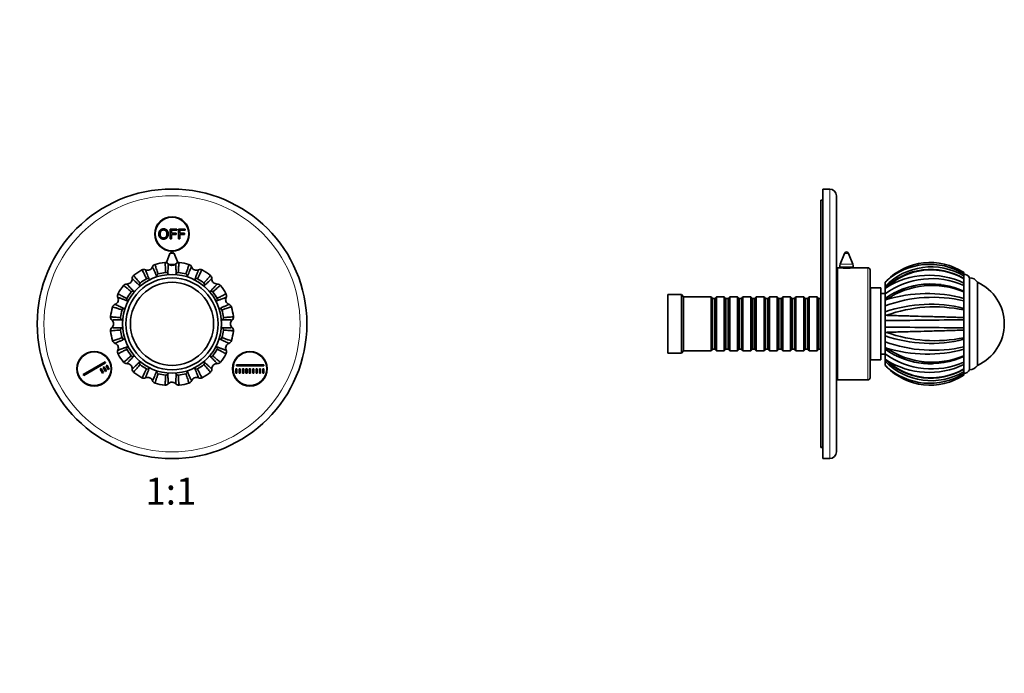
# Model space of a CAD drawing. Units: millimetres. Extents: x 0 to 777, y 0 to 1164.
# Drawn here: x 339 to 777, y 582 to 873 of the extents above; entities that cross this region are included whole.
import ezdxf
from ezdxf import colors
from ezdxf.entities.mleader import LeaderData, LeaderLine
from ezdxf.enums import TextEntityAlignment as Align
from ezdxf.math import Vec2, Vec3

# ---------------------------------------------------------------- set-up
doc = ezdxf.new("R2010")
doc.units = ezdxf.units.MM
for name, color, linetype in [('DV1_Défaut', 7, 'Continuous'), ('DV5_Défaut', 7, 'Continuous'), ('Défaut', 7, 'Continuous')]:
    doc.layers.add(name, color=color, linetype=linetype)
doc.styles.add('SEACAD_ArialB', font='arialbd.ttf')

# ---------------------------------------------------------------- blocks, each defined once
blk = doc.blocks.new('_DOT')
at = {"color": 0}
blk.add_line((0, 0), (-1, 0), dxfattribs=at)
at = {"color": 0, "const_width": 0.333}
blk.add_lwpolyline([(-0.1665, 0, 1), (0.1665, 0, 1)], format="xyb", close=True, dxfattribs=at)
blk = doc.blocks.new('SE')
at = {"layer": 'DV1_Défaut', "color": 7, "linetype": 'Continuous', "lineweight": 35}
for p, q in [((406.09, 779.86), (409.07, 779.86)), ((406.09, 775.44), (406.09, 779.86)), ((409.07, 779.86), (409.07, 779.34)), ((409.86, 779.86), (412.85, 779.86)), ((409.86, 775.44), (409.86, 779.86)), ((412.85, 779.86), (412.85, 779.34)), ((406.67, 779.34), (406.67, 777.97)), ((409.07, 779.34), (406.67, 779.34)), ((406.67, 777.97), (408.75, 777.97)), ((406.67, 777.45), (406.67, 775.44)), ((408.75, 777.45), (406.67, 777.45)), ((408.75, 777.97), (408.75, 777.45)), ((410.45, 779.34), (410.45, 777.97)), ((412.85, 779.34), (410.45, 779.34)), ((410.45, 777.97), (412.52, 777.97)), ((410.45, 777.45), (410.45, 775.44)), ((412.52, 777.45), (410.45, 777.45)), ((412.52, 777.97), (412.52, 777.45)), ((406.67, 775.44), (406.09, 775.44)), ((410.45, 775.44), (409.86, 775.44)), ((406.02, 769.01), (404.44, 764.89)), ((409.48, 764.89), (407.89, 769.01)), ((367.43, 715.12), (377.17, 720.74)), ((377.42, 720.31), (367.68, 714.69)), ((377.17, 720.74), (377.42, 720.31)), ((377.61, 718.98), (378.05, 719.23)), ((378.61, 717.25), (377.61, 718.98)), ((378.05, 719.23), (379.05, 717.5)), ((435.6, 719.4), (447.85, 719.4)), ((435.6, 718.9), (435.6, 719.4)), ((447.85, 718.9), (435.6, 718.9)), ((447.85, 719.4), (447.85, 718.9)), ((367.68, 714.69), (367.43, 715.12)), ((375.02, 717.48), (375.45, 717.73)), ((376.02, 715.75), (375.02, 717.48)), ((375.45, 717.73), (376.45, 716)), ((376.45, 716), (376.02, 715.75)), ((376.31, 718.23), (376.75, 718.48)), ((377.31, 716.5), (376.31, 718.23)), ((376.75, 718.48), (377.75, 716.75)), ((377.75, 716.75), (377.31, 716.5)), ((379.05, 717.5), (378.61, 717.25)), ((435.35, 717.65), (435.85, 717.65)), ((435.35, 715.65), (435.35, 717.65)), ((435.85, 715.65), (435.35, 715.65)), ((435.85, 717.65), (435.85, 715.65)), ((436.85, 715.65), (436.85, 717.65)), ((436.85, 717.65), (437.35, 717.65)), ((437.35, 715.65), (436.85, 715.65)), ((437.35, 717.65), (437.35, 715.65)), ((438.35, 715.65), (438.35, 717.65)), ((438.35, 717.65), (438.85, 717.65)), ((438.85, 715.65), (438.35, 715.65)), ((438.85, 717.65), (438.85, 715.65)), ((439.85, 715.65), (439.85, 717.65)), ((439.85, 717.65), (440.35, 717.65)), ((440.35, 715.65), (439.85, 715.65)), ((440.35, 717.65), (440.35, 715.65)), ((441.35, 715.65), (441.35, 717.65)), ((441.35, 717.65), (441.85, 717.65)), ((441.85, 715.65), (441.35, 715.65)), ((441.85, 717.65), (441.85, 715.65)), ((442.85, 715.65), (442.85, 717.65)), ((442.85, 717.65), (443.35, 717.65)), ((443.35, 715.65), (442.85, 715.65)), ((443.35, 717.65), (443.35, 715.65)), ((444.35, 715.65), (444.35, 717.65)), ((444.35, 717.65), (444.85, 717.65)), ((444.85, 715.65), (444.35, 715.65)), ((444.85, 717.65), (444.85, 715.65)), ((445.85, 715.65), (445.85, 717.65)), ((445.85, 717.65), (446.35, 717.65)), ((446.35, 715.65), (445.85, 715.65)), ((446.35, 717.65), (446.35, 715.65)), ((447.35, 715.65), (447.35, 717.65)), ((447.35, 717.65), (447.85, 717.65)), ((447.85, 715.65), (447.35, 715.65)), ((447.85, 717.65), (447.85, 715.65))]:
    blk.add_line(p, q, dxfattribs=at)
at = {"layer": 'DV1_Défaut', "color": 7, "linetype": 'Continuous', "lineweight": 18}
for p, q in [((406.02, 769.01), (407.89, 769.01)), ((405.52, 764.17), (408.4, 764.17))]:
    blk.add_line(p, q, dxfattribs=at)
at = {"layer": 'DV1_Défaut', "color": 7, "linetype": 'Continuous', "lineweight": 35}
for centre, radius in [((406.96, 737.65), 60), ((406.96, 777.65), 7.7), ((406.96, 777.65), 7.5), ((406.96, 737.65), 22), ((406.96, 737.65), 20.5), ((406.96, 737.65), 18.5), ((406.96, 737.65), 18.5), ((372.32, 717.65), 7.7), ((372.32, 717.65), 7.5), ((441.6, 717.65), 7.7), ((441.6, 717.65), 7.5)]:
    blk.add_circle(centre, radius, dxfattribs=at)
at = {"layer": 'DV1_Défaut', "color": 7, "linetype": 'Continuous', "lineweight": 18}
blk.add_circle((406.96, 737.65), 57, dxfattribs=at)
at = {"layer": 'DV1_Défaut', "color": 7, "linetype": 'Continuous', "lineweight": 35}
for centre, radius, start, end in [((406.96, 768.65), 1, 90, 158.9112), ((406.96, 768.65), 1, 21.0888, 90), ((396.15, 763.75), 2.25, 245.251, 339.418), ((399.99, 762.34), 1.85, 105.5702, 159.908), ((406.96, 737.65), 27.5, 96.7597, 105.7394), ((403.94, 763.12), 1.85, 42.5956, 97.4448), ((406.96, 765.9), 2.25, 222.751, 316.918), ((409.97, 763.12), 1.85, 83.0702, 137.408), ((406.96, 737.65), 27.5, 74.2596, 83.2401), ((413.92, 762.34), 1.85, 20.0956, 74.9448), ((417.77, 763.75), 2.25, 200.251, 294.418), ((391.08, 757.79), 1.85, 128.0702, 182.408), ((406.96, 737.65), 27.5, 119.2591, 128.2401), ((394.43, 760.03), 1.85, 65.0956, 119.9448), ((401.09, 758.89), 1.01, 107.2808, 173.6446), ((406.96, 737.65), 23.05, 96.9698, 105.5353), ((404.26, 759.52), 1.01, 28.8245, 95.5933), ((409.66, 759.52), 1.01, 84.7808, 151.1446), ((406.96, 737.65), 23.05, 74.4698, 83.0353), ((412.83, 758.89), 1.01, 6.3245, 73.0933), ((419.49, 760.03), 1.85, 60.5702, 114.908), ((406.96, 737.65), 27.5, 51.7588, 60.7401), ((422.84, 757.79), 1.85, 357.5956, 52.4448), ((406.96, 737.65), 27.5, 141.7597, 150.7401), ((386.82, 753.53), 1.85, 87.5956, 142.4448), ((386.98, 757.63), 2.25, 267.751, 1.918), ((393.4, 755.03), 1.01, 129.7808, 196.1446), ((406.96, 737.65), 23.05, 119.4698, 128.0353), ((396.09, 756.83), 1.01, 51.3245, 118.0933), ((417.82, 756.82), 1.01, 62.2808, 128.6446), ((406.96, 737.65), 23.05, 51.9698, 60.5353), ((420.51, 755.03), 1.01, 343.8245, 50.5933), ((426.93, 757.63), 2.25, 177.751, 271.918), ((427.1, 753.53), 1.85, 38.0702, 92.408), ((406.96, 737.65), 27.5, 29.2597, 38.2392), ((380.86, 748.46), 2.25, 290.251, 24.418), ((384.58, 750.18), 1.85, 150.5702, 204.908), ((406.96, 737.65), 23.05, 141.9698, 150.5353), ((389.58, 751.21), 1.01, 73.8245, 140.5933), ((424.33, 751.21), 1.01, 39.7808, 106.1446), ((406.96, 737.65), 23.05, 29.4698, 38.0353), ((433.06, 748.46), 2.25, 155.251, 249.418), ((429.34, 750.18), 1.85, 335.0956, 29.9448), ((406.96, 737.65), 27.5, 164.2597, 173.2396), ((382.27, 744.61), 1.85, 110.0956, 164.9448), ((387.79, 748.52), 1.01, 152.2808, 218.6446), ((426.13, 748.52), 1.01, 321.3245, 28.0933), ((431.64, 744.62), 1.85, 15.5702, 69.908), ((406.96, 737.65), 27.5, 6.7596, 15.7402), ((381.49, 740.67), 1.85, 173.0702, 227.408), ((406.96, 737.65), 23.05, 164.4698, 173.0353), ((385.09, 740.36), 1.01, 174.7808, 241.1446), ((385.72, 743.53), 1.01, 96.3245, 163.0933), ((428.2, 743.52), 1.01, 17.2808, 83.6446), ((406.96, 737.65), 23.05, 6.9698, 15.5353), ((428.83, 740.35), 1.01, 298.8245, 5.5933), ((432.43, 740.67), 1.85, 312.5956, 7.4448), ((378.71, 737.65), 2.25, 312.751, 46.918), ((435.21, 737.65), 2.25, 132.751, 226.918), ((381.49, 734.64), 1.85, 132.5956, 187.4448), ((406.96, 737.65), 27.5, 186.7592, 195.7402), ((385.09, 734.95), 1.01, 118.8245, 185.5933), ((406.96, 737.65), 23.05, 186.9698, 195.5353), ((406.96, 737.65), 23.05, 344.4698, 353.0353), ((428.83, 734.95), 1.01, 354.7808, 61.1446), ((406.96, 737.65), 27.5, 344.2586, 353.24), ((432.43, 734.64), 1.85, 353.0702, 47.408), ((382.27, 730.69), 1.85, 195.5702, 249.908), ((380.86, 726.84), 2.25, 335.251, 69.418), ((385.72, 731.78), 1.01, 197.2808, 263.6446), ((387.78, 726.79), 1.01, 141.3245, 208.0933), ((426.13, 726.79), 1.01, 332.2808, 38.6446), ((428.2, 731.78), 1.01, 276.3245, 343.0933), ((433.06, 726.84), 2.25, 110.251, 204.418), ((431.64, 730.69), 1.85, 290.0956, 344.9448), ((384.58, 725.12), 1.85, 155.0956, 209.9448), ((406.96, 737.65), 27.5, 209.2598, 218.2401), ((406.96, 737.65), 23.05, 209.4698, 218.0353), ((389.58, 724.1), 1.01, 219.7808, 286.1446), ((424.33, 724.1), 1.01, 253.8245, 320.5933), ((406.96, 737.65), 23.05, 321.9698, 330.5353), ((406.96, 737.65), 27.5, 321.7597, 330.7389), ((429.34, 725.12), 1.85, 330.5702, 24.908), ((386.82, 721.77), 1.85, 218.0702, 272.408), ((386.98, 717.68), 2.25, 357.751, 91.918), ((393.4, 720.28), 1.01, 163.8245, 230.5933), ((406.96, 737.65), 23.05, 231.9698, 240.5353), ((406.96, 737.65), 23.05, 299.4698, 308.0353), ((420.51, 720.28), 1.01, 309.5877, 16.271), ((426.93, 717.68), 2.25, 87.751, 181.918), ((427.1, 721.77), 1.85, 267.5956, 322.4448), ((391.08, 717.51), 1.85, 177.5956, 232.4448), ((406.96, 737.65), 27.5, 231.7596, 240.7398), ((396.09, 718.48), 1.01, 242.2808, 308.6446), ((401.09, 716.42), 1.02, 186.6915, 252.3589), ((406.96, 737.65), 23.05, 254.4626, 263.0362), ((404.26, 715.77), 1, 264.1477, 331.4834), ((409.66, 715.78), 1.01, 208.8245, 275.5933), ((406.96, 737.65), 23.05, 276.9698, 285.5353), ((412.83, 716.41), 1.01, 287.2808, 353.6446), ((417.82, 718.48), 1.01, 231.3245, 298.0933), ((406.96, 737.65), 27.5, 299.2595, 308.2402), ((422.84, 717.51), 1.85, 308.0702, 2.408), ((394.43, 715.27), 1.85, 240.5702, 294.908), ((396.15, 711.55), 2.25, 20.251, 114.418), ((399.99, 712.97), 1.85, 200.092, 254.4298), ((406.96, 737.65), 27.5, 254.258, 263.2402), ((403.94, 712.18), 1.85, 262.5552, 317.4044), ((406.96, 709.4), 2.25, 42.751, 136.918), ((409.97, 712.18), 1.85, 222.5956, 277.4448), ((406.96, 737.65), 27.5, 276.7583, 285.74), ((413.92, 712.97), 1.85, 285.5702, 339.908), ((417.77, 711.55), 2.25, 65.251, 159.418), ((419.49, 715.27), 1.85, 245.0956, 299.9448)]:
    blk.add_arc(centre, radius, start, end, dxfattribs=at)
for points, degree, knots in [([(401.07, 777.59), (401.07, 778.7), (401.66, 779.32), (402.25, 779.94), (403.19, 779.94), (403.8, 779.94), (404.29, 779.65), (404.78, 779.36), (405.04, 778.83), (405.3, 778.31), (405.3, 777.64), (405.3, 776.97), (405.03, 776.44), (404.76, 775.91), (404.26, 775.64), (403.76, 775.36), (403.18, 775.36), (402.56, 775.36), (402.07, 775.67), (401.58, 775.97), (401.32, 776.49), (401.07, 777.01), (401.07, 777.59)], 2, [0, 0, 0, 0.090909, 0.090909, 0.181818, 0.181818, 0.272727, 0.272727, 0.363636, 0.363636, 0.454545, 0.454545, 0.545455, 0.545455, 0.636364, 0.636364, 0.727273, 0.727273, 0.818182, 0.818182, 0.909091, 0.909091, 1, 1, 1]), ([(401.67, 777.58), (401.67, 776.78), (402.1, 776.32), (402.53, 775.86), (403.18, 775.86), (403.84, 775.86), (404.27, 776.33), (404.7, 776.79), (404.7, 777.65), (404.7, 778.19), (404.51, 778.59), (404.33, 778.99), (403.98, 779.22), (403.63, 779.44), (403.19, 779.44), (402.57, 779.44), (402.12, 779.01), (401.67, 778.58), (401.67, 777.58)], 2, [0, 0, 0, 0.111111, 0.111111, 0.222222, 0.222222, 0.333333, 0.333333, 0.444444, 0.444444, 0.555556, 0.555556, 0.666667, 0.666667, 0.777778, 0.777778, 0.888889, 0.888889, 1, 1, 1]), ([(400.08, 759), (399.97, 759.26), (399.75, 759.77), (399.44, 760.45), (399.17, 761.07), (398.92, 761.62), (398.71, 762.09), (398.53, 762.47), (398.35, 762.84), (398.27, 762.98), (398.26, 762.98), (398.26, 762.98)], 3, [0, 0, 0, 0, 0.099075, 0.200568, 0.304478, 0.410802, 0.519538, 0.630683, 0.744236, 0.963994, 1, 1, 1, 1]), ([(399.5, 764.12), (399.46, 764.11), (399.47, 763.9), (399.67, 763.16), (399.96, 762.26), (400.32, 761.17), (400.63, 760.29), (400.79, 759.86)], 3, [0, 0, 0, 0, 0.286331, 0.478013, 0.660838, 0.834827, 1, 1, 1, 1]), ([(404.16, 760.53), (404.14, 760.82), (404.11, 761.41), (404.04, 762.55), (403.95, 763.77), (403.84, 764.74), (403.76, 764.97), (403.72, 764.96)], 3, [0, 0, 0, 0, 0.103095, 0.210811, 0.461584, 0.72097, 1, 1, 1, 1]), ([(405.3, 764.38), (405.3, 764.38), (405.29, 764.38), (405.28, 764.31), (405.26, 764.07), (405.23, 763.55), (405.2, 762.62), (405.17, 761.46), (405.15, 760.49), (405.14, 760.01)], 3, [0, 0, 0, 0, 0.0357801, 0.1455097, 0.2557258, 0.452866, 0.6426337, 0.8250162, 1, 1, 1, 1]), ([(408.78, 760.01), (408.77, 760.29), (408.76, 760.84), (408.74, 761.59), (408.72, 762.27), (408.7, 762.88), (408.69, 763.39), (408.67, 763.81), (408.65, 764.22), (408.63, 764.37), (408.61, 764.38), (408.61, 764.38)], 3, [0, 0, 0, 0, 0.099075, 0.200568, 0.304478, 0.410802, 0.519538, 0.630683, 0.744236, 0.963994, 1, 1, 1, 1]), ([(410.19, 764.96), (410.15, 764.97), (410.09, 764.76), (409.99, 764), (409.91, 763.07), (409.83, 761.92), (409.78, 760.99), (409.75, 760.53)], 3, [0, 0, 0, 0, 0.286331, 0.478013, 0.660838, 0.834827, 1, 1, 1, 1]), ([(413.12, 759.86), (413.22, 760.13), (413.42, 760.69), (413.79, 761.77), (414.18, 762.93), (414.44, 763.88), (414.46, 764.11), (414.42, 764.12)], 3, [0, 0, 0, 0, 0.103095, 0.210811, 0.461584, 0.72097, 1, 1, 1, 1]), ([(415.66, 762.98), (415.66, 762.98), (415.65, 762.98), (415.61, 762.92), (415.5, 762.71), (415.27, 762.24), (414.89, 761.4), (414.42, 760.33), (414.03, 759.44), (413.83, 759)], 3, [0, 0, 0, 0, 0.03578, 0.14551, 0.255726, 0.452866, 0.642634, 0.825016, 1, 1, 1, 1]), ([(389.94, 759.25), (389.9, 759.23), (390, 759.03), (390.47, 758.43), (391.07, 757.71), (391.82, 756.84), (392.45, 756.15), (392.76, 755.81)], 3, [0, 0, 0, 0, 0.286331, 0.478013, 0.660838, 0.834827, 1, 1, 1, 1]), ([(395.62, 757.72), (395.49, 757.98), (395.24, 758.51), (394.74, 759.54), (394.18, 760.63), (393.71, 761.49), (393.55, 761.66), (393.52, 761.64)], 3, [0, 0, 0, 0, 0.103095, 0.210811, 0.461584, 0.72097, 1, 1, 1, 1]), ([(395.2, 761.71), (395.2, 761.71), (395.19, 761.7), (395.21, 761.64), (395.28, 761.41), (395.45, 760.92), (395.78, 760.05), (396.2, 758.97), (396.55, 758.06), (396.72, 757.61)], 3, [0, 0, 0, 0, 0.03578, 0.14551, 0.255726, 0.452866, 0.642634, 0.825016, 1, 1, 1, 1]), ([(405.14, 760.01), (405.24, 759.85), (405.35, 759.7), (405.48, 759.57), (405.48, 759.56), (405.48, 759.56)], 3, [0, 0, 0, 0, 0.984143, 0.984143, 1, 1, 1, 1]), ([(408.43, 759.56), (408.44, 759.56), (408.44, 759.57), (408.57, 759.7), (408.68, 759.85), (408.78, 760.01)], 3, [0, 0, 0, 0, 0.016413, 0.016413, 1, 1, 1, 1]), ([(413.83, 759), (413.86, 758.82), (413.91, 758.64), (413.98, 758.46), (413.98, 758.46), (413.98, 758.45)], 3, [0, 0, 0, 0, 0.973497, 0.973497, 1, 1, 1, 1]), ([(417.19, 757.61), (417.29, 757.87), (417.5, 758.39), (417.77, 759.09), (418.01, 759.72), (418.22, 760.29), (418.41, 760.77), (418.55, 761.16), (418.68, 761.55), (418.72, 761.7), (418.71, 761.71), (418.71, 761.71)], 3, [0, 0, 0, 0, 0.099075, 0.200568, 0.304478, 0.410802, 0.519538, 0.630683, 0.744236, 0.963994, 1, 1, 1, 1]), ([(420.4, 761.64), (420.36, 761.66), (420.22, 761.5), (419.84, 760.84), (419.41, 760), (418.9, 758.98), (418.49, 758.13), (418.29, 757.72)], 3, [0, 0, 0, 0, 0.286331, 0.478013, 0.660838, 0.834827, 1, 1, 1, 1]), ([(421.15, 755.81), (421.35, 756.02), (421.75, 756.46), (422.5, 757.32), (423.3, 758.25), (423.91, 759.02), (424.01, 759.23), (423.98, 759.25)], 3, [0, 0, 0, 0, 0.103095, 0.210811, 0.461584, 0.72097, 1, 1, 1, 1]), ([(388.8, 751.85), (388.59, 752.05), (388.15, 752.44), (387.29, 753.19), (386.36, 754), (385.59, 754.6), (385.38, 754.71), (385.36, 754.67)], 3, [0, 0, 0, 0, 0.103095, 0.210811, 0.461584, 0.72097, 1, 1, 1, 1]), ([(386.89, 755.38), (386.89, 755.38), (386.88, 755.37), (386.92, 755.32), (387.08, 755.13), (387.43, 754.75), (388.06, 754.07), (388.86, 753.23), (389.53, 752.52), (389.86, 752.18)], 3, [0, 0, 0, 0, 0.042459, 0.151428, 0.260881, 0.456656, 0.645109, 0.826228, 1, 1, 1, 1]), ([(392.43, 754.75), (392.23, 754.94), (391.83, 755.32), (391.29, 755.84), (390.8, 756.31), (390.36, 756.72), (389.98, 757.08), (389.67, 757.36), (389.37, 757.63), (389.24, 757.73), (389.23, 757.72), (389.23, 757.72)], 3, [0, 0, 0, 0, 0.0990746, 0.2005682, 0.3044782, 0.4108022, 0.5195379, 0.6306831, 0.7442355, 0.9639944, 1, 1, 1, 1]), ([(396.72, 757.61), (396.87, 757.5), (397.03, 757.41), (397.21, 757.33), (397.21, 757.33), (397.22, 757.32)], 3, [0, 0, 0, 0, 0.965607, 0.965607, 1, 1, 1, 1]), ([(416.7, 757.33), (416.7, 757.33), (416.71, 757.33), (416.88, 757.41), (417.04, 757.5), (417.19, 757.61)], 3, [0, 0, 0, 0, 0.025938, 0.025938, 1, 1, 1, 1]), ([(424.68, 757.72), (424.68, 757.72), (424.68, 757.72), (424.62, 757.69), (424.44, 757.53), (424.05, 757.18), (423.37, 756.55), (422.53, 755.75), (421.83, 755.08), (421.48, 754.75)], 3, [0, 0, 0, 0, 0.03578, 0.14551, 0.255726, 0.452866, 0.642634, 0.825016, 1, 1, 1, 1]), ([(424.05, 752.18), (424.24, 752.38), (424.63, 752.78), (425.15, 753.32), (425.62, 753.81), (426.03, 754.25), (426.38, 754.63), (426.66, 754.94), (426.94, 755.24), (427.03, 755.37), (427.03, 755.38), (427.02, 755.38)], 3, [0, 0, 0, 0, 0.099075, 0.200568, 0.304478, 0.410802, 0.519538, 0.630683, 0.744236, 0.963994, 1, 1, 1, 1]), ([(428.56, 754.67), (428.53, 754.71), (428.34, 754.61), (427.73, 754.14), (427.01, 753.54), (426.15, 752.79), (425.45, 752.16), (425.11, 751.85)], 3, [0, 0, 0, 0, 0.286331, 0.478013, 0.660838, 0.834827, 1, 1, 1, 1]), ([(387, 747.89), (386.74, 747.99), (386.22, 748.19), (385.52, 748.46), (384.89, 748.71), (384.32, 748.92), (383.84, 749.1), (383.45, 749.24), (383.06, 749.38), (382.91, 749.42), (382.9, 749.41), (382.9, 749.41)], 3, [0, 0, 0, 0, 0.099075, 0.200568, 0.304478, 0.410802, 0.519538, 0.630683, 0.744236, 0.963994, 1, 1, 1, 1]), ([(382.97, 751.09), (382.95, 751.06), (383.11, 750.92), (383.77, 750.54), (384.61, 750.1), (385.63, 749.59), (386.48, 749.19), (386.89, 748.99)], 3, [0, 0, 0, 0, 0.2863314, 0.4780132, 0.6608378, 0.8348273, 1, 1, 1, 1]), ([(389.86, 752.18), (390.04, 752.13), (390.22, 752.11), (390.41, 752.1), (390.42, 752.1), (390.42, 752.1)], 3, [0, 0, 0, 0, 0.984328, 0.984328, 1, 1, 1, 1]), ([(423.49, 752.1), (423.49, 752.1), (423.5, 752.1), (423.69, 752.11), (423.87, 752.13), (424.05, 752.18)], 3, [0, 0, 0, 0, 0.022909, 0.022909, 1, 1, 1, 1]), ([(431.01, 749.41), (431.02, 749.41), (431.01, 749.42), (430.95, 749.4), (430.71, 749.33), (430.22, 749.16), (429.36, 748.83), (428.27, 748.41), (427.36, 748.06), (426.92, 747.89)], 3, [0, 0, 0, 0, 0.03578, 0.14551, 0.255726, 0.452866, 0.642634, 0.825016, 1, 1, 1, 1]), ([(427.02, 748.99), (427.29, 749.12), (427.82, 749.37), (428.84, 749.87), (429.94, 750.43), (430.79, 750.9), (430.97, 751.06), (430.95, 751.09)], 3, [0, 0, 0, 0, 0.103095, 0.210811, 0.461584, 0.72097, 1, 1, 1, 1]), ([(384.75, 743.82), (384.48, 743.92), (383.92, 744.12), (382.84, 744.49), (381.68, 744.87), (380.73, 745.14), (380.5, 745.15), (380.49, 745.11)], 3, [0, 0, 0, 0, 0.103095, 0.210811, 0.461584, 0.72097, 1, 1, 1, 1]), ([(381.63, 746.35), (381.63, 746.35), (381.63, 746.34), (381.69, 746.31), (381.9, 746.19), (382.37, 745.97), (383.21, 745.59), (384.28, 745.11), (385.17, 744.72), (385.61, 744.53)], 3, [0, 0, 0, 0, 0.03578, 0.14551, 0.255726, 0.452866, 0.642634, 0.825016, 1, 1, 1, 1]), ([(426.92, 747.89), (426.81, 747.74), (426.72, 747.58), (426.64, 747.4), (426.63, 747.4), (426.63, 747.39)], 3, [0, 0, 0, 0, 0.958837, 0.958837, 1, 1, 1, 1]), ([(428.31, 744.53), (428.56, 744.64), (429.07, 744.86), (429.76, 745.17), (430.38, 745.44), (430.93, 745.69), (431.4, 745.9), (431.78, 746.08), (432.15, 746.26), (432.28, 746.34), (432.28, 746.35), (432.28, 746.35)], 3, [0, 0, 0, 0, 0.099075, 0.200568, 0.304478, 0.410802, 0.519538, 0.630683, 0.744236, 0.963994, 1, 1, 1, 1]), ([(433.43, 745.11), (433.41, 745.15), (433.2, 745.14), (432.46, 744.94), (431.56, 744.65), (430.48, 744.29), (429.59, 743.98), (429.16, 743.82)], 3, [0, 0, 0, 0, 0.286331, 0.478013, 0.660838, 0.834827, 1, 1, 1, 1]), ([(379.65, 740.89), (379.64, 740.85), (379.85, 740.78), (380.61, 740.68), (381.54, 740.6), (382.69, 740.52), (383.62, 740.47), (384.08, 740.45)], 3, [0, 0, 0, 0, 0.2863314, 0.4780132, 0.6608378, 0.8348273, 1, 1, 1, 1]), ([(385.61, 744.53), (385.79, 744.56), (385.97, 744.6), (386.14, 744.67), (386.15, 744.67), (386.15, 744.67)], 3, [0, 0, 0, 0, 0.972991, 0.972991, 1, 1, 1, 1]), ([(427.76, 744.68), (427.76, 744.67), (427.77, 744.67), (427.95, 744.6), (428.13, 744.56), (428.31, 744.53)], 3, [0, 0, 0, 0, 0.034694, 0.034694, 1, 1, 1, 1]), ([(429.83, 740.45), (430.13, 740.47), (430.72, 740.5), (431.85, 740.57), (433.08, 740.66), (434.05, 740.77), (434.27, 740.85), (434.27, 740.89)], 3, [0, 0, 0, 0, 0.103095, 0.210811, 0.461584, 0.72097, 1, 1, 1, 1]), ([(384.6, 739.47), (384.32, 739.46), (383.77, 739.45), (383.02, 739.44), (382.34, 739.42), (381.73, 739.4), (381.22, 739.38), (380.8, 739.36), (380.39, 739.34), (380.24, 739.32), (380.23, 739.31), (380.23, 739.31)], 3, [0, 0, 0, 0, 0.099075, 0.200568, 0.304478, 0.410802, 0.519538, 0.630683, 0.744236, 0.963994, 1, 1, 1, 1]), ([(429.32, 739.47), (429.16, 739.37), (429.01, 739.26), (428.87, 739.13), (428.87, 739.13), (428.86, 739.13)], 3, [0, 0, 0, 0, 0.975537, 0.975537, 1, 1, 1, 1]), ([(428.86, 736.19), (428.86, 736.18), (428.87, 736.18), (429.01, 736.04), (429.16, 735.93), (429.32, 735.83)], 3, [0, 0, 0, 0, 0.035621, 0.035621, 1, 1, 1, 1]), ([(433.68, 739.31), (433.68, 739.31), (433.68, 739.32), (433.62, 739.33), (433.38, 739.35), (432.86, 739.38), (431.93, 739.41), (430.77, 739.44), (429.79, 739.46), (429.32, 739.47)], 3, [0, 0, 0, 0, 0.03578, 0.14551, 0.255726, 0.452866, 0.642634, 0.825016, 1, 1, 1, 1]), ([(384.08, 734.85), (383.79, 734.84), (383.2, 734.81), (382.06, 734.74), (380.84, 734.65), (379.87, 734.53), (379.64, 734.46), (379.65, 734.42)], 3, [0, 0, 0, 0, 0.103095, 0.210811, 0.461584, 0.72097, 1, 1, 1, 1]), ([(380.23, 736), (380.23, 736), (380.23, 735.99), (380.3, 735.98), (380.54, 735.95), (381.06, 735.93), (381.99, 735.9), (383.15, 735.87), (384.12, 735.84), (384.6, 735.83)], 3, [0, 0, 0, 0, 0.0357801, 0.1455097, 0.2557258, 0.452866, 0.6426337, 0.8250162, 1, 1, 1, 1]), ([(429.32, 735.83), (429.59, 735.84), (430.15, 735.85), (430.9, 735.87), (431.58, 735.89), (432.18, 735.91), (432.7, 735.92), (433.12, 735.94), (433.52, 735.96), (433.68, 735.98), (433.68, 736), (433.68, 736)], 3, [0, 0, 0, 0, 0.099075, 0.200568, 0.304478, 0.410802, 0.519538, 0.630683, 0.744236, 0.963994, 1, 1, 1, 1]), ([(434.27, 734.42), (434.27, 734.46), (434.07, 734.52), (433.31, 734.62), (432.37, 734.7), (431.23, 734.78), (430.29, 734.83), (429.83, 734.86)], 3, [0, 0, 0, 0, 0.286331, 0.478013, 0.660838, 0.834827, 1, 1, 1, 1]), ([(380.49, 730.19), (380.5, 730.15), (380.71, 730.17), (381.45, 730.37), (382.35, 730.65), (383.44, 731.02), (384.32, 731.33), (384.75, 731.48)], 3, [0, 0, 0, 0, 0.286331, 0.478013, 0.660838, 0.834827, 1, 1, 1, 1]), ([(385.61, 730.78), (385.35, 730.66), (384.84, 730.44), (384.16, 730.14), (383.54, 729.86), (382.99, 729.61), (382.52, 729.4), (382.14, 729.22), (381.77, 729.05), (381.63, 728.97), (381.63, 728.95), (381.63, 728.95)], 3, [0, 0, 0, 0, 0.099075, 0.200568, 0.304478, 0.410802, 0.519538, 0.630683, 0.744236, 0.963994, 1, 1, 1, 1]), ([(382.9, 725.9), (382.9, 725.9), (382.91, 725.89), (382.97, 725.9), (383.2, 725.97), (383.69, 726.15), (384.56, 726.47), (385.64, 726.89), (386.55, 727.24), (387, 727.42)], 3, [0, 0, 0, 0, 0.03578, 0.14551, 0.255726, 0.452866, 0.642634, 0.825016, 1, 1, 1, 1]), ([(387, 727.42), (387.11, 727.57), (387.2, 727.73), (387.28, 727.9), (387.28, 727.9), (387.28, 727.9)], 3, [0, 0, 0, 0, 0.995587, 0.995587, 1, 1, 1, 1]), ([(426.92, 727.42), (427.18, 727.32), (427.7, 727.11), (428.39, 726.84), (429.03, 726.6), (429.59, 726.39), (430.08, 726.2), (430.47, 726.06), (430.86, 725.93), (431.01, 725.89), (431.02, 725.9), (431.01, 725.9)], 3, [0, 0, 0, 0, 0.099075, 0.200568, 0.304478, 0.410802, 0.519538, 0.630683, 0.744236, 0.963994, 1, 1, 1, 1]), ([(428.31, 730.78), (428.13, 730.75), (427.95, 730.7), (427.77, 730.63), (427.76, 730.63), (427.75, 730.63)], 3, [0, 0, 0, 0, 0.9578325, 0.9578325, 1, 1, 1, 1]), ([(432.28, 728.95), (432.28, 728.95), (432.28, 728.96), (432.23, 729), (432.01, 729.11), (431.54, 729.34), (430.7, 729.72), (429.64, 730.19), (428.75, 730.58), (428.31, 730.78)], 3, [0, 0, 0, 0, 0.0357801, 0.1455097, 0.2557258, 0.452866, 0.6426337, 0.8250162, 1, 1, 1, 1]), ([(429.16, 731.49), (429.44, 731.39), (430, 731.19), (431.07, 730.82), (432.24, 730.43), (433.18, 730.17), (433.41, 730.15), (433.43, 730.19)], 3, [0, 0, 0, 0, 0.103095, 0.210811, 0.461584, 0.72097, 1, 1, 1, 1]), ([(386.89, 726.31), (386.63, 726.19), (386.1, 725.93), (385.07, 725.43), (383.98, 724.88), (383.12, 724.4), (382.95, 724.25), (382.97, 724.21)], 3, [0, 0, 0, 0, 0.103095, 0.210811, 0.461584, 0.72097, 1, 1, 1, 1]), ([(385.36, 720.63), (385.38, 720.6), (385.58, 720.7), (386.18, 721.16), (386.9, 721.77), (387.77, 722.52), (388.46, 723.15), (388.8, 723.45)], 3, [0, 0, 0, 0, 0.286331, 0.478013, 0.660838, 0.834827, 1, 1, 1, 1]), ([(389.86, 723.13), (389.67, 722.93), (389.29, 722.53), (388.77, 721.99), (388.3, 721.49), (387.89, 721.05), (387.53, 720.68), (387.25, 720.37), (386.98, 720.06), (386.88, 719.94), (386.89, 719.93), (386.89, 719.93)], 3, [0, 0, 0, 0, 0.099075, 0.200568, 0.304478, 0.410802, 0.519538, 0.630683, 0.744236, 0.963994, 1, 1, 1, 1]), ([(424.05, 723.13), (423.87, 723.17), (423.69, 723.2), (423.49, 723.2), (423.48, 723.2), (423.48, 723.2)], 3, [0, 0, 0, 0, 0.952049, 0.952049, 1, 1, 1, 1]), ([(427.02, 719.93), (427.03, 719.93), (427.03, 719.93), (426.99, 719.99), (426.84, 720.17), (426.49, 720.56), (425.86, 721.24), (425.06, 722.08), (424.38, 722.78), (424.05, 723.13)], 3, [0, 0, 0, 0, 0.03578, 0.14551, 0.255726, 0.452866, 0.642634, 0.825016, 1, 1, 1, 1]), ([(425.11, 723.46), (425.33, 723.26), (425.77, 722.86), (426.62, 722.11), (427.55, 721.31), (428.32, 720.7), (428.53, 720.6), (428.56, 720.63)], 3, [0, 0, 0, 0, 0.103095, 0.210811, 0.461584, 0.72097, 1, 1, 1, 1]), ([(430.95, 724.21), (430.97, 724.25), (430.81, 724.39), (430.14, 724.77), (429.31, 725.2), (428.28, 725.71), (427.44, 726.12), (427.02, 726.32)], 3, [0, 0, 0, 0, 0.286331, 0.478013, 0.660838, 0.834827, 1, 1, 1, 1]), ([(389.23, 717.59), (389.23, 717.58), (389.24, 717.58), (389.29, 717.62), (389.48, 717.77), (389.86, 718.12), (390.54, 718.75), (391.38, 719.55), (392.09, 720.23), (392.43, 720.56)], 3, [0, 0, 0, 0, 0.03578, 0.14551, 0.255726, 0.452866, 0.642634, 0.825016, 1, 1, 1, 1]), ([(392.76, 719.5), (392.56, 719.28), (392.17, 718.84), (391.42, 717.99), (390.61, 717.06), (390.01, 716.29), (389.9, 716.08), (389.94, 716.05)], 3, [0, 0, 0, 0, 0.103095, 0.210811, 0.461584, 0.72097, 1, 1, 1, 1]), ([(423.98, 716.05), (424.01, 716.08), (423.91, 716.27), (423.45, 716.88), (422.84, 717.6), (422.09, 718.46), (421.46, 719.16), (421.16, 719.5)], 3, [0, 0, 0, 0, 0.2863405, 0.4780284, 0.6608588, 0.8348538, 1, 1, 1, 1]), ([(421.48, 720.56), (421.68, 720.37), (422.08, 719.98), (422.62, 719.47), (423.12, 718.99), (423.56, 718.58), (423.93, 718.23), (424.24, 717.95), (424.55, 717.67), (424.67, 717.58), (424.68, 717.58), (424.68, 717.59)], 3, [0, 0, 0, 0, 0.099062, 0.200557, 0.304468, 0.410794, 0.519531, 0.630678, 0.744232, 0.963994, 1, 1, 1, 1]), ([(393.52, 713.66), (393.55, 713.64), (393.69, 713.8), (394.07, 714.47), (394.51, 715.3), (395.02, 716.33), (395.42, 717.17), (395.62, 717.59)], 3, [0, 0, 0, 0, 0.286331, 0.478013, 0.660838, 0.834827, 1, 1, 1, 1]), ([(396.72, 717.69), (396.62, 717.43), (396.42, 716.91), (396.15, 716.22), (395.9, 715.58), (395.69, 715.02), (395.51, 714.53), (395.37, 714.14), (395.23, 713.75), (395.19, 713.6), (395.2, 713.59), (395.2, 713.6)], 3, [0, 0, 0, 0, 0.099075, 0.200568, 0.304478, 0.410802, 0.519538, 0.630683, 0.744236, 0.963994, 1, 1, 1, 1]), ([(398.26, 712.33), (398.26, 712.33), (398.27, 712.33), (398.3, 712.38), (398.42, 712.6), (398.64, 713.07), (399.02, 713.91), (399.5, 714.97), (399.89, 715.86), (400.08, 716.3)], 3, [0, 0, 0, 0, 0.0357802, 0.1455097, 0.2557259, 0.452866, 0.6426337, 0.8250162, 1, 1, 1, 1]), ([(400.79, 715.45), (400.7, 715.2), (400.52, 714.7), (400.28, 714.01), (400.07, 713.38), (399.88, 712.81), (399.72, 712.3), (399.6, 711.88), (399.47, 711.37), (399.46, 711.2), (399.5, 711.18)], 3, [0, 0, 0, 0, 0.093002, 0.188984, 0.28795, 0.389903, 0.494848, 0.602788, 0.713728, 1, 1, 1, 1]), ([(403.72, 710.34), (403.76, 710.34), (403.83, 710.54), (403.92, 711.28), (404.01, 712.22), (404.09, 713.37), (404.14, 714.31), (404.16, 714.78)], 3, [0, 0, 0, 0, 0.278996, 0.472881, 0.657668, 0.833378, 1, 1, 1, 1]), ([(405.14, 715.29), (405.15, 715.02), (405.16, 714.46), (405.17, 713.71), (405.19, 713.03), (405.21, 712.43), (405.23, 711.91), (405.25, 711.49), (405.27, 711.09), (405.29, 710.93), (405.3, 710.93), (405.3, 710.93)], 3, [0, 0, 0, 0, 0.099075, 0.200568, 0.304479, 0.410803, 0.519539, 0.630684, 0.744237, 0.963996, 1, 1, 1, 1]), ([(408.78, 715.29), (408.68, 715.45), (408.57, 715.6), (408.43, 715.75), (408.42, 715.76), (408.41, 715.76)], 3, [0, 0, 0, 0, 0.939142, 0.939142, 1, 1, 1, 1]), ([(408.61, 710.93), (408.61, 710.93), (408.62, 710.93), (408.63, 710.99), (408.66, 711.23), (408.68, 711.75), (408.71, 712.68), (408.74, 713.84), (408.77, 714.82), (408.78, 715.29)], 3, [0, 0, 0, 0, 0.03578, 0.14551, 0.255726, 0.452866, 0.642634, 0.825016, 1, 1, 1, 1]), ([(409.76, 714.78), (409.77, 714.48), (409.8, 713.89), (409.87, 712.76), (409.96, 711.53), (410.08, 710.56), (410.15, 710.34), (410.19, 710.34)], 3, [0, 0, 0, 0, 0.103095, 0.210811, 0.461584, 0.72097, 1, 1, 1, 1]), ([(414.42, 711.18), (414.46, 711.2), (414.44, 711.41), (414.24, 712.15), (413.96, 713.05), (413.59, 714.13), (413.28, 715.02), (413.13, 715.45)], 3, [0, 0, 0, 0, 0.286331, 0.478013, 0.660838, 0.834827, 1, 1, 1, 1]), ([(413.83, 716.3), (413.95, 716.05), (414.17, 715.54), (414.47, 714.85), (414.75, 714.23), (415, 713.68), (415.21, 713.21), (415.39, 712.83), (415.56, 712.46), (415.64, 712.33), (415.66, 712.33), (415.66, 712.33)], 3, [0, 0, 0, 0, 0.099075, 0.200568, 0.304478, 0.410802, 0.519538, 0.630683, 0.744236, 0.963994, 1, 1, 1, 1]), ([(417.19, 717.69), (417.04, 717.8), (416.89, 717.89), (416.71, 717.98), (416.69, 717.98), (416.68, 717.99)], 3, [0, 0, 0, 0, 0.935711, 0.935711, 1, 1, 1, 1]), ([(418.71, 713.6), (418.71, 713.59), (418.72, 713.6), (418.71, 713.66), (418.64, 713.9), (418.46, 714.39), (418.14, 715.25), (417.72, 716.34), (417.37, 717.25), (417.19, 717.69)], 3, [0, 0, 0, 0, 0.03578, 0.14551, 0.255726, 0.452866, 0.642634, 0.825016, 1, 1, 1, 1]), ([(418.3, 717.59), (418.42, 717.32), (418.68, 716.79), (419.18, 715.77), (419.73, 714.67), (420.21, 713.82), (420.36, 713.64), (420.4, 713.66)], 3, [0, 0, 0, 0, 0.103095, 0.210811, 0.461584, 0.72097, 1, 1, 1, 1])]:
    blk.add_open_spline(points, degree=degree, knots=knots, dxfattribs=at)
for points in [[(399.93, 758.45), (400, 758.63), (400.05, 758.82), (400.08, 759)], [(392.51, 754.19), (392.5, 754.38), (392.48, 754.56), (392.43, 754.75)], [(421.48, 754.75), (421.44, 754.56), (421.41, 754.38), (421.41, 754.18)], [(387.28, 747.4), (387.2, 747.57), (387.11, 747.74), (387, 747.89)], [(385.04, 739.14), (384.91, 739.26), (384.76, 739.37), (384.6, 739.47)], [(384.6, 735.83), (384.76, 735.93), (384.9, 736.04), (385.04, 736.17)], [(386.13, 730.64), (385.96, 730.7), (385.78, 730.75), (385.61, 730.78)], [(426.63, 727.92), (426.7, 727.74), (426.8, 727.57), (426.92, 727.42)], [(390.39, 723.2), (390.21, 723.2), (390.03, 723.17), (389.86, 723.13)], [(392.43, 720.56), (392.48, 720.73), (392.5, 720.92), (392.51, 721.1)], [(421.41, 721.14), (421.41, 720.94), (421.43, 720.75), (421.48, 720.56)], [(397.18, 717.96), (397.02, 717.89), (396.86, 717.8), (396.72, 717.69)], [(400.08, 716.3), (400.05, 716.48), (400.01, 716.65), (399.95, 716.82)], [(405.45, 715.71), (405.33, 715.58), (405.23, 715.44), (405.14, 715.29)], [(413.99, 716.87), (413.91, 716.69), (413.86, 716.49), (413.83, 716.3)]]:
    blk.add_open_spline(points, degree=3, dxfattribs=at)
blk = doc.blocks.new('SE4')
at = {"layer": 'DV5_Défaut', "color": 7, "linetype": 'Continuous', "lineweight": 35}
for p, q in [((696.6, 677.65), (696.6, 797.65)), ((699.6, 797.65), (696.6, 797.65)), ((702.6, 680.65), (702.6, 794.65)), ((695.6, 682.67), (695.6, 792.65)), ((696.6, 792.65), (695.6, 792.65)), ((706.16, 769.01), (704.3, 764.17)), ((709.9, 764.17), (708.03, 769.01)), ((703.1, 712.65), (703.1, 762.65)), ((704, 762.65), (703.1, 762.65)), ((704.1, 763.09), (704.1, 762.64)), ((710.1, 762.64), (710.1, 763.09)), ((716.6, 762.65), (710.16, 762.65)), ((717.6, 713.65), (717.6, 761.65)), ((759.3, 760.53), (759.3, 759.86)), ((759.3, 759.86), (759.3, 759)), ((759.3, 758.43), (759.3, 759)), ((759.3, 757.95), (759.3, 758.49)), ((761.8, 717.15), (761.8, 758.15)), ((717.8, 721.65), (717.8, 753.65)), ((722.3, 753.65), (717.8, 753.65)), ((722.3, 721.65), (722.3, 753.65)), ((724.3, 756.16), (724.85, 756.72)), ((724.3, 754.33), (724.3, 756.13)), ((724.3, 754.33), (724.3, 753.69)), ((724.3, 753.34), (724.85, 753.82)), ((724.3, 753.62), (724.3, 753.45)), ((759.3, 757.71), (759.3, 757.84)), ((759.3, 757.72), (759.3, 755.81)), ((759.3, 755.81), (759.3, 754.75)), ((759.3, 754.16), (759.3, 754.75)), ((759.3, 752.33), (759.3, 754.68)), ((765.3, 719.15), (765.3, 756.15)), ((765.3, 719.15), (765.3, 756.15)), ((627.6, 724.65), (627.6, 750.65)), ((633.6, 750.65), (627.6, 750.65)), ((633.6, 724.65), (633.6, 750.65)), ((634.6, 749.65), (633.6, 750.65)), ((634.6, 725.65), (634.6, 749.65)), ((646.8, 749.65), (634.6, 749.65)), ((646.8, 725.65), (646.8, 749.65)), ((647.5, 748.95), (646.8, 749.65)), ((649.2, 749.65), (648.5, 748.95)), ((649.2, 725.65), (649.2, 749.65)), ((652.7, 749.65), (649.2, 749.65)), ((652.7, 725.65), (652.7, 749.65)), ((653.4, 748.95), (652.7, 749.65)), ((655.1, 749.65), (654.4, 748.95)), ((655.1, 725.65), (655.1, 749.65)), ((658.6, 749.65), (655.1, 749.65)), ((658.6, 725.65), (658.6, 749.65)), ((659.3, 748.95), (658.6, 749.65)), ((661, 749.65), (660.3, 748.95)), ((661, 725.65), (661, 749.65)), ((664.5, 749.65), (661, 749.65)), ((664.5, 725.65), (664.5, 749.65)), ((665.2, 748.95), (664.5, 749.65)), ((666.9, 749.65), (666.2, 748.95)), ((666.9, 725.65), (666.9, 749.65)), ((670.4, 749.65), (666.9, 749.65)), ((670.4, 725.65), (670.4, 749.65)), ((671.1, 748.95), (670.4, 749.65)), ((672.8, 749.65), (672.1, 748.95)), ((672.8, 725.65), (672.8, 749.65)), ((676.3, 749.65), (672.8, 749.65)), ((676.3, 725.65), (676.3, 749.65)), ((677, 748.95), (676.3, 749.65)), ((678.7, 749.65), (678, 748.95)), ((678.7, 725.65), (678.7, 749.65)), ((682.2, 749.65), (678.7, 749.65)), ((682.2, 725.65), (682.2, 749.65)), ((682.9, 748.95), (682.2, 749.65)), ((684.6, 749.65), (683.9, 748.95)), ((684.6, 725.65), (684.6, 749.65)), ((688.1, 749.65), (684.6, 749.65)), ((688.1, 725.65), (688.1, 749.65)), ((688.8, 748.95), (688.1, 749.65)), ((690.5, 749.65), (689.8, 748.95)), ((690.5, 725.65), (690.5, 749.65)), ((694, 749.65), (690.5, 749.65)), ((694, 725.65), (694, 749.65)), ((694.7, 748.95), (694, 749.65)), ((703.1, 752.65), (702.6, 752.65)), ((724.3, 751.15), (722.3, 751.15)), ((724.3, 751.02), (724.3, 753.27)), ((724.3, 751.02), (724.3, 749.06)), ((759.3, 752.21), (759.3, 751.85)), ((759.3, 751.85), (759.3, 748.99)), ((647.5, 726.35), (647.5, 748.95)), ((648.5, 748.95), (647.5, 748.95)), ((648.5, 726.35), (648.5, 748.95)), ((653.4, 726.35), (653.4, 748.95)), ((654.4, 748.95), (653.4, 748.95)), ((654.4, 726.35), (654.4, 748.95)), ((659.3, 726.35), (659.3, 748.95)), ((660.3, 748.95), (659.3, 748.95)), ((660.3, 726.35), (660.3, 748.95)), ((665.2, 726.35), (665.2, 748.95)), ((666.2, 748.95), (665.2, 748.95)), ((666.2, 726.35), (666.2, 748.95)), ((671.1, 726.35), (671.1, 748.95)), ((672.1, 748.95), (671.1, 748.95)), ((672.1, 726.35), (672.1, 748.95)), ((677, 726.35), (677, 748.95)), ((678, 748.95), (677, 748.95)), ((678, 726.35), (678, 748.95)), ((682.9, 726.35), (682.9, 748.95)), ((683.9, 748.95), (682.9, 748.95)), ((683.9, 726.35), (683.9, 748.95)), ((688.8, 726.35), (688.8, 748.95)), ((689.8, 748.95), (688.8, 748.95)), ((689.8, 726.35), (689.8, 748.95)), ((694.7, 726.35), (694.7, 748.95)), ((695.6, 748.95), (694.7, 748.95)), ((717.8, 748.9), (717.6, 748.9)), ((724.3, 748.13), (724.3, 748.98)), ((724.3, 748.13), (724.85, 748.45)), ((724.3, 748.03), (724.3, 748.13)), ((724.3, 745.68), (724.3, 748.03)), ((724.3, 745.68), (724.3, 742.98)), ((759.3, 748.99), (759.3, 747.89)), ((759.3, 747.37), (759.3, 747.89)), ((759.3, 744.51), (759.3, 747.81)), ((724.3, 741.33), (724.3, 742.98)), ((724.3, 741.33), (724.85, 741.44)), ((724.3, 741.2), (724.3, 741.33)), ((724.3, 739.11), (724.3, 741.21)), ((759.3, 744.53), (759.3, 744.68)), ((759.3, 744.53), (759.3, 743.82)), ((759.3, 743.82), (759.3, 740.45)), ((759.3, 740.45), (759.3, 739.47)), ((724.3, 739.11), (724.3, 736.19)), ((724.3, 733.97), (724.3, 736.19)), ((759.3, 739.11), (759.3, 739.47)), ((759.3, 735.66), (759.3, 739.1)), ((759.3, 735.83), (759.3, 736.15)), ((724.3, 733.84), (724.3, 733.97)), ((724.3, 733.97), (724.85, 733.86)), ((724.3, 732.33), (724.3, 733.84)), ((724.3, 732.33), (724.3, 729.62)), ((759.3, 735.83), (759.3, 734.85)), ((759.3, 734.86), (759.3, 731.48)), ((724.3, 727.17), (724.3, 729.62)), ((759.3, 731.48), (759.3, 730.78)), ((759.3, 730.64), (759.3, 730.78)), ((759.3, 727.14), (759.3, 730.68)), ((759.3, 727.42), (759.3, 727.89)), ((759.3, 727.42), (759.3, 726.31)), ((627.6, 724.65), (633.6, 724.65)), ((633.6, 724.65), (634.6, 725.65)), ((634.6, 725.65), (646.8, 725.65)), ((646.8, 725.65), (647.5, 726.35)), ((647.5, 726.35), (648.5, 726.35)), ((648.5, 726.35), (649.2, 725.65)), ((649.2, 725.65), (652.7, 725.65)), ((652.7, 725.65), (653.4, 726.35)), ((653.4, 726.35), (654.4, 726.35)), ((654.4, 726.35), (655.1, 725.65)), ((655.1, 725.65), (658.6, 725.65)), ((658.6, 725.65), (659.3, 726.35)), ((659.3, 726.35), (660.3, 726.35)), ((660.3, 726.35), (661, 725.65)), ((661, 725.65), (664.5, 725.65)), ((664.5, 725.65), (665.2, 726.35)), ((665.2, 726.35), (666.2, 726.35)), ((666.2, 726.35), (666.9, 725.65)), ((666.9, 725.65), (670.4, 725.65)), ((670.4, 725.65), (671.1, 726.35)), ((671.1, 726.35), (672.1, 726.35)), ((672.1, 726.35), (672.8, 725.65)), ((672.8, 725.65), (676.3, 725.65)), ((676.3, 725.65), (677, 726.35)), ((677, 726.35), (678, 726.35)), ((678, 726.35), (678.7, 725.65)), ((678.7, 725.65), (682.2, 725.65)), ((682.2, 725.65), (682.9, 726.35)), ((682.9, 726.35), (683.9, 726.35)), ((683.9, 726.35), (684.6, 725.65)), ((684.6, 725.65), (688.1, 725.65)), ((688.1, 725.65), (688.8, 726.35)), ((688.8, 726.35), (689.8, 726.35)), ((689.8, 726.35), (690.5, 725.65)), ((690.5, 725.65), (694, 725.65)), ((694, 725.65), (694.7, 726.35)), ((694.7, 726.35), (695.6, 726.35)), ((717.6, 726.4), (717.8, 726.4)), ((722.3, 724.15), (724.3, 724.15)), ((724.3, 727.06), (724.3, 727.17)), ((724.3, 727.17), (724.85, 726.85)), ((724.3, 726.32), (724.3, 727.06)), ((724.3, 726.37), (724.3, 724.28)), ((724.3, 721.97), (724.3, 724.28)), ((759.3, 726.31), (759.3, 723.45)), ((759.3, 723.45), (759.3, 723.09)), ((759.3, 720.22), (759.3, 723)), ((702.6, 722.65), (703.1, 722.65)), ((717.8, 721.65), (722.3, 721.65)), ((724.3, 721.97), (724.85, 721.49)), ((724.3, 721.77), (724.3, 721.68)), ((724.3, 721.62), (724.3, 720.98)), ((724.3, 719.17), (724.3, 720.98)), ((724.85, 718.59), (724.3, 719.15)), ((759.3, 720.56), (759.3, 721.1)), ((759.3, 720.56), (759.3, 719.5)), ((759.3, 719.5), (759.3, 717.58)), ((759.3, 717.47), (759.3, 717.59)), ((759.3, 716.8), (759.3, 717.34)), ((759.3, 716.3), (759.3, 716.83)), ((759.3, 716.3), (759.3, 715.45)), ((759.3, 715.65), (759.3, 716.17)), ((759.3, 715.45), (759.3, 714.77)), ((703.1, 712.65), (716.6, 712.65)), ((696.6, 682.67), (695.6, 682.67)), ((695.6, 682.67), (695.6, 682.65)), ((695.6, 682.65), (696.6, 682.65)), ((696.6, 677.65), (699.6, 677.65))]:
    blk.add_line(p, q, dxfattribs=at)
at = {"layer": 'DV5_Défaut', "color": 7, "linetype": 'Continuous', "lineweight": 18}
for p, q in [((699.6, 677.65), (699.6, 797.65)), ((706.16, 769.01), (708.03, 769.01)), ((704.1, 763.09), (710.1, 763.09)), ((704.3, 764.17), (709.9, 764.17)), ((716.6, 712.65), (716.6, 762.65))]:
    blk.add_line(p, q, dxfattribs=at)
at = {"layer": 'DV5_Défaut', "color": 7, "linetype": 'Continuous', "lineweight": 35}
for centre, radius, start, end in [((699.6, 794.65), 3, 0, 90), ((707.1, 768.65), 1, 90, 158.9112), ((707.1, 768.65), 1, 21.0888, 90), ((707.1, 787.45), 24.99, 262.8744, 277.1256), ((707.1, 763.09), 3, 158.9112, 180), ((707.1, 763.09), 3, 0, 21.0888), ((716.6, 761.65), 1, 0, 90), ((744.76, 734.5), 28.49, 59.319, 135.8994), ((744.39, 737.68), 27.28, 56.8728, 135.7404), ((744.17, 735.28), 28.86, 58.3858, 132.0205), ((744.54, 732.98), 28.9, 59.3, 134.4688), ((744.69, 732.63), 29.03, 59.7918, 133.1168), ((743.88, 723.5), 35.8, 64.4929, 122.1116), ((744.37, 737.71), 27.25, 56.8025, 60.2436), ((759.43, 757.04), 2.62, 25.1901, 92.8824), ((761.8, 754.09), 4.06, 30.5102, 90), ((745.03, 722.5), 35.27, 66.1418, 126.0139), ((744.62, 720.07), 35.32, 65.4548, 125.1207), ((744.37, 737.71), 27.25, 132.5269, 137.4213), ((745.18, 718.63), 36.1, 66.9759, 124.2767), ((744.59, 720.16), 35.23, 82.5923, 115.2125), ((757.04, 737.65), 20.26, 294.0612, 65.9388), ((745.51, 688), 61.46, 77.0355, 110.1907), ((743.01, 688.35), 62.79, 74.9698, 106.8122), ((744.41, 684.83), 61.53, 75.9957, 109.0762), ((746.24, 682.22), 62.97, 78.03, 109.8533), ((673.19, 7463.27), 6724.35, 270.435465, 270.733704), ((666.16, -6676.95), 7413.37, 89.280141, 89.55066), ((744.38, 789.81), 60.89, 250.7441, 284.1837), ((746.25, 793.17), 63.05, 250.1576, 281.9402), ((745.55, 788.04), 62.16, 250.0109, 282.7805), ((744.63, 755.3), 35.38, 234.9417, 294.4888), ((745.05, 753.03), 35.46, 234.1633, 293.6817), ((743.02, 786.94), 62.78, 253.1767, 285.0263), ((745.19, 756.7), 36.12, 235.7341, 292.9969), ((744.57, 754.92), 35.04, 244.5615, 271.3488), ((744.53, 742.35), 28.91, 225.5635, 300.6955), ((744.76, 740.86), 28.53, 224.164, 300.6174), ((744.37, 737.59), 27.25, 223.1964, 227.198), ((743.88, 751.8), 35.79, 237.8753, 295.5107), ((744.69, 742.68), 29.04, 226.8872, 300.1926), ((744.39, 737.62), 27.28, 224.2603, 303.126), ((744.17, 740.05), 28.88, 228.008, 301.5861), ((761.8, 721.22), 4.06, 270, 329.4898), ((759.43, 718.27), 2.62, 267.1176, 334.8099), ((716.6, 713.65), 1, 270, 0), ((699.6, 680.65), 3, 270, 0)]:
    blk.add_arc(centre, radius, start, end, dxfattribs=at)
for points, knots in [([(724.85, 741.45), (725.21, 741.43), (725.96, 741.41), (727.21, 741.37), (728.61, 741.32), (730.17, 741.28), (731.9, 741.22), (733.81, 741.17), (737.12, 741.08), (742.17, 740.94), (747.6, 740.8), (751.76, 740.68), (754.5, 740.6), (757.02, 740.52), (758.55, 740.47), (759.3, 740.45)], [0, 0, 0, 0, 0.040732, 0.084514, 0.13135, 0.181241, 0.234189, 0.290199, 0.349272, 0.516912, 0.698376, 0.779388, 0.856657, 0.930192, 1, 1, 1, 1]), ([(759.3, 734.85), (758.84, 734.84), (757.89, 734.81), (755.73, 734.74), (752.69, 734.65), (747.78, 734.51), (741.87, 734.35), (736.25, 734.2), (732.13, 734.09), (729.26, 734), (726.85, 733.93), (725.49, 733.88), (724.85, 733.86)], [0, 0, 0, 0, 0.043583, 0.089106, 0.195085, 0.304704, 0.491503, 0.66299, 0.760273, 0.848862, 0.928768, 1, 1, 1, 1])]:
    blk.add_open_spline(points, degree=3, knots=knots, dxfattribs=at)

msp = doc.modelspace()

# ---------------------------------------------------------------- block references
at = {"layer": 'Défaut'}
for name in ['SE', 'SE4']:
    msp.add_blockref(name, (0, 0), dxfattribs=at)

# ---------------------------------------------------------------- texts
at = {"layer": 'Défaut', "color": 7, "linetype": 'Continuous', "lineweight": 35, "style": 'SEACAD_ArialB'}
msp.add_text('1:1', height=12, dxfattribs=at).set_placement((395.09, 669.15), align=Align.TOP_LEFT)

# ---------------------------------------------------------------- leaders
at = {"layer": 'Défaut', "color": 7, "linetype": 'Continuous', "lineweight": 18}
ml = msp.add_multileader_mtext('Standard', dxfattribs=at)
ml.set_content('{\\pxsm0.9;\\fSolid Edge ISO|b1||i0||c0|p34;\\W1.;29/08/2017\\P}', color=256)
ml.set_leader_properties()
ml.set_arrow_properties(name='DOT')
ml.build(insert=Vec2(0, 0))
ml.multileader.update_dxf_attribs({"leader_type": 0, "dogleg_length": 0, "arrow_head_size": 12})
ctx = ml.context
ctx.base_point, ctx.char_height, ctx.arrow_head_size, ctx.landing_gap_size = Vec3(656.6, 1156.97), 12, 12, 4.2
notes = []
notes.append((ctx, [(0, (0, 0, 0), (0, 0), (1, 0), 1, [])]))
ctx.mtext.insert = Vec3(658.6, 1163.09)
for ctx, leaders in notes:
    for number, flags, end, landing, length, lines in leaders:
        leader = LeaderData()
        leader.index, (leader.has_last_leader_line, leader.has_dogleg_vector, leader.attachment_direction) = number, flags
        leader.last_leader_point, leader.dogleg_vector, leader.dogleg_length = Vec3(end), Vec3(landing), length
        for number, points, colour, breaks in lines:
            line = LeaderLine()
            line.index, line.vertices, line.color, line.breaks = number, Vec3.list(points), colors.encode_raw_color(colour), breaks
            leader.lines.append(line)
        ctx.leaders.append(leader)

doc.saveas('drawing.dxf')
